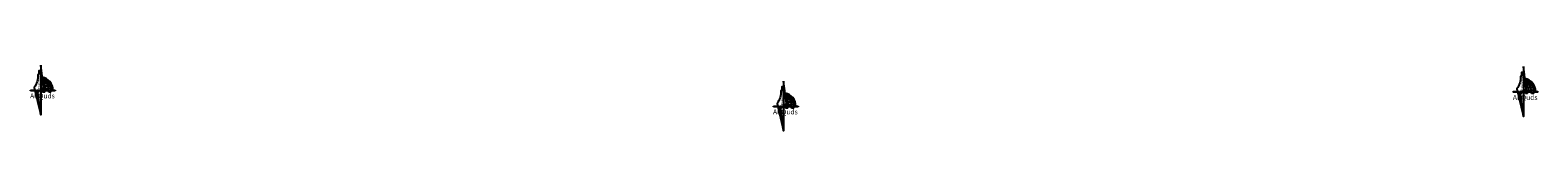
# Model space of a CAD drawing. Units: metres. Extents: x -1 to 163045, y 0 to 95184.
# Drawn here: x 162332 to 163045, y 95153 to 95184 of the extents above; entities that cross this region are included whole.
import ezdxf

# ---------------------------------------------------------------- set-up
doc = ezdxf.new("R2010")
doc.units = ezdxf.units.M
doc.linetypes.add('DASHED2', pattern=[0.375, 0.25, -0.125])
doc.styles.add('T3', font='ROMANT', dxfattribs={"width": 0.75, "height": 150})

# ---------------------------------------------------------------- blocks, each defined once
blk = doc.blocks.new('A$C0EFA13C0')
h = blk.add_hatch(color=1)
h.paths.add_polyline_path([(88.9, 71.5), (88.9, 47.2), (88.9, 47.2), (91.6, 49.9)])
h.paths.add_polyline_path([(88.9, 47.2), (86.2, 44.7), (88.9, 23)])
h = blk.add_hatch(color=3)
h.paths.add_polyline_path([(102.9, 47.2), (98.2, 47.2), (98.2, 46), (97.4, 46), (97.4, 47.2), (92.3, 47.2), (92.3, 46), (91.6, 46), (91.6, 47.2), (88.9, 47.2), (88.9, 47.2), (88.9, 46.5), (90.8, 46.5), (90.8, 45.3), (93, 45.3), (93, 46.5), (96.7, 46.5), (96.7, 45.3), (98.9, 45.3), (98.9, 46.5), (102.9, 46.5)])
h.paths.add_polyline_path([(88.9, 47.2), (88.9, 47.2), (85.3, 47.2), (85.3, 46), (84.6, 46), (84.6, 47.2), (83.1, 47.2), (83.3, 46.5), (83.8, 46.5), (83.8, 45.3), (86, 45.3), (86, 46.5), (88.1, 46.5)])
h.paths.add_polyline_path([(83.1, 47.2), (79, 47.2), (79, 46.5), (83.3, 46.5)])
for p, q in [((92.8, 59), (90.5, 58.9)), ((100.7, 48.2), (90.3, 48.6)), ((94.4, 58.2), (90.6, 58.2)), ((90.7, 57.5), (95.6, 57.4)), ((90.8, 56.4), (96.9, 56.3)), ((98, 55), (91, 55.2)), ((99.1, 53.4), (91.2, 53.6)), ((100.2, 50.9), (91.5, 51.1))]:
    blk.add_line(p, q)
at = {"color": 3}
for p, q in [((79, 47.2), (84.6, 47.2)), ((79, 46.5), (79, 47.2)), ((83.8, 46.5), (79, 46.5)), ((83.8, 45.3), (83.8, 46.5)), ((86, 45.3), (83.8, 45.3)), ((84.6, 46), (84.6, 47.2)), ((84.6, 46), (85.3, 46)), ((85.3, 47.2), (91.6, 47.2)), ((85.3, 46), (85.3, 47.2)), ((88.1, 46.5), (86, 46.5)), ((86, 45.3), (86, 46.5)), ((90.8, 46.5), (88.9, 46.5)), ((90.8, 45.3), (90.8, 46.5)), ((93, 45.3), (90.8, 45.3)), ((91.6, 46), (91.6, 47.2)), ((91.6, 46), (92.3, 46)), ((92.3, 47.2), (97.4, 47.2)), ((92.3, 46), (92.3, 47.2)), ((96.7, 46.5), (93, 46.5)), ((93, 45.3), (93, 46.5)), ((96.7, 45.3), (96.7, 46.5)), ((98.9, 45.3), (96.7, 45.3)), ((97.4, 46), (97.4, 47.2)), ((97.4, 46), (98.2, 46)), ((98.2, 47.2), (102.9, 47.2)), ((98.2, 46), (98.2, 47.2)), ((102.9, 46.5), (98.9, 46.5)), ((98.9, 45.3), (98.9, 46.5)), ((102.9, 47.2), (102.9, 46.5))]:
    blk.add_line(p, q, dxfattribs=at)
blk.add_lwpolyline([(88.9, 65.9), (87.1, 65.8), (87.1, 62.9, -0.373571), (86.1, 62, -0.17897), (82.5, 49.7), (88.9, 23)], format="xyb")
at = {"color": 1}
blk.add_lwpolyline([(88.9, 71.5), (88.9, 23), (86.2, 44.7), (91.6, 49.9), (88.9, 71.5)], dxfattribs=at)
for centre, radius, start, end in [((87.9, 47.1), 12.9, 0.6403, 79.0462), ((84.5, 46), 14.7, 5.0585, 66.017), ((80.5, 46.1), 16.3, 4.1408, 52.0607), ((68.2, 44.1), 26.2, 6.9281, 30.7153), ((45.7, 45.7), 45.7, 1.9773, 4.7357)]:
    blk.add_arc(centre, radius, start, end)
at = {"insert": (86.3, 47.8), "char_height": 2.39, "width": 0.0305, "attachment_point": 1, "rotation": 90, "style": 'T3'}
blk.add_mtext('Palestine', dxfattribs=at)
at = {"insert": (78.6, 43.9), "char_height": 4.79, "width": 0.0609, "attachment_point": 1, "style": 'T3'}
blk.add_mtext('Al-Quds', dxfattribs=at)

msp = doc.modelspace()

# ---------------------------------------------------------------- block references
at = {"linetype": 'DASHED2', "ltscale": 5, "xscale": 0.4858558380846915, "yscale": 0.4858558380846915, "zscale": 0.4858558380846915}
for p in [(162294.17, 95148.9), (162994.76, 95148.19), (162645.2, 95141.34)]:
    msp.add_blockref('A$C0EFA13C0', p, dxfattribs=at)

doc.saveas('drawing.dxf')
